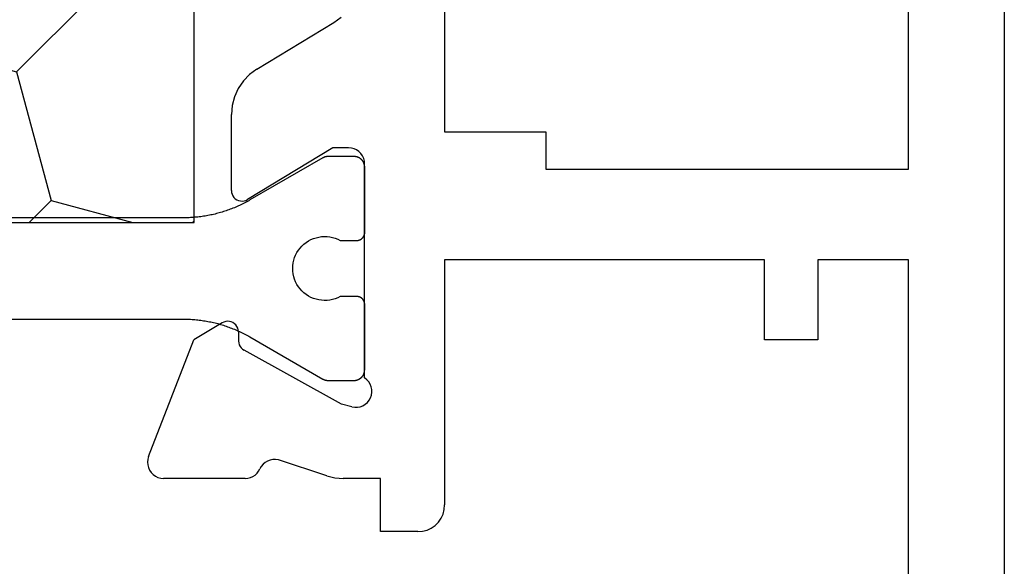
# Model space of a CAD drawing. Units: millimetres. Extents: x 0 to 7270, y -2931 to -50.
# Drawn here: x 6552 to 6570, y -652 to -642 of the extents above; entities that cross this region are included whole.
import ezdxf

# ---------------------------------------------------------------- set-up
doc = ezdxf.new("R2010")
doc.units = ezdxf.units.MM
doc.layers.add('CrossSectionsProfils', color=7, linetype='Continuous')

# ---------------------------------------------------------------- blocks, each defined once
blk = doc.blocks.new('10_27098_X', base_point=(106.18815, 1011.38444))
at = {"layer": 'CrossSectionsProfils', "color": 1}
for p, q in [((34.67475, 1038.58239), (34.67475, 1026.78585)), ((36.57475, 1026.78585), (36.57475, 1038.58239)), ((34.67104, 1026.64957), (34.6694, 1026.62235)), ((34.67237, 1026.6768), (34.67104, 1026.64957)), ((34.67342, 1026.70406), (34.67237, 1026.6768)), ((34.67416, 1026.73132), (34.67342, 1026.70406)), ((34.67461, 1026.75858), (34.67416, 1026.73132)), ((34.67475, 1026.78585), (34.67461, 1026.75858)), ((36.5749, 1026.75858), (36.57475, 1026.78585)), ((36.57475, 1026.78585), (36.57475, 1026.78585)), ((36.57535, 1026.73132), (36.5749, 1026.75858)), ((36.57609, 1026.70406), (36.57535, 1026.73132)), ((36.57713, 1026.6768), (36.57609, 1026.70406)), ((36.57847, 1026.64957), (36.57713, 1026.6768)), ((36.58011, 1026.62235), (36.57847, 1026.64957)), ((34.65678, 1026.48659), (34.65337, 1026.45954)), ((34.65989, 1026.51369), (34.65678, 1026.48659)), ((34.66272, 1026.54081), (34.65989, 1026.51369)), ((34.66524, 1026.56796), (34.66272, 1026.54081)), ((34.66747, 1026.59514), (34.66524, 1026.56796)), ((34.6694, 1026.62235), (34.66747, 1026.59514)), ((36.58204, 1026.59514), (36.58011, 1026.62235)), ((36.58427, 1026.56796), (36.58204, 1026.59514)), ((36.58679, 1026.54081), (36.58427, 1026.56796)), ((36.58961, 1026.51369), (36.58679, 1026.54081)), ((36.59273, 1026.48659), (36.58961, 1026.51369)), ((36.59614, 1026.45954), (36.59273, 1026.48659)), ((34.62672, 1026.29813), (34.62125, 1026.27141)), ((34.63189, 1026.3249), (34.62672, 1026.29813)), ((34.63677, 1026.35173), (34.63189, 1026.3249)), ((34.64136, 1026.37861), (34.63677, 1026.35173)), ((34.64566, 1026.40554), (34.64136, 1026.37861)), ((34.64966, 1026.43252), (34.64566, 1026.40554)), ((34.65337, 1026.45954), (34.64966, 1026.43252)), ((36.59985, 1026.43252), (36.59614, 1026.45954)), ((36.60385, 1026.40554), (36.59985, 1026.43252)), ((36.60815, 1026.37861), (36.60385, 1026.40554)), ((36.61273, 1026.35173), (36.60815, 1026.37861)), ((36.61762, 1026.3249), (36.61273, 1026.35173)), ((36.62279, 1026.29813), (36.61762, 1026.3249)), ((36.62826, 1026.27141), (36.62279, 1026.29813)), ((34.58237, 1026.1125), (34.57488, 1026.08628)), ((34.58957, 1026.13881), (34.58237, 1026.1125)), ((34.59648, 1026.16519), (34.58957, 1026.13881)), ((34.60311, 1026.19164), (34.59648, 1026.16519)), ((34.60945, 1026.21816), (34.60311, 1026.19164)), ((34.61549, 1026.24475), (34.60945, 1026.21816)), ((34.62125, 1026.27141), (34.61549, 1026.24475)), ((36.63401, 1026.24475), (36.62826, 1026.27141)), ((36.64006, 1026.21816), (36.63401, 1026.24475)), ((36.6464, 1026.19164), (36.64006, 1026.21816)), ((36.65302, 1026.16519), (36.6464, 1026.19164)), ((36.65994, 1026.13881), (36.65302, 1026.16519)), ((36.66714, 1026.1125), (36.65994, 1026.13881)), ((36.67463, 1026.08628), (36.66714, 1026.1125)), ((34.52399, 1025.9308), (34.51452, 1025.90523)), ((34.53317, 1025.95648), (34.52399, 1025.9308)), ((34.54208, 1025.98225), (34.53317, 1025.95648)), ((34.5507, 1026.00813), (34.54208, 1025.98225)), ((34.55905, 1026.03409), (34.5507, 1026.00813)), ((34.5671, 1026.06014), (34.55905, 1026.03409)), ((34.57488, 1026.08628), (34.5671, 1026.06014)), ((36.6824, 1026.06014), (36.67463, 1026.08628)), ((36.69046, 1026.03409), (36.6824, 1026.06014)), ((36.6988, 1026.00813), (36.69046, 1026.03409)), ((36.70743, 1025.98225), (36.6988, 1026.00813)), ((36.71634, 1025.95648), (36.70743, 1025.98225)), ((36.72552, 1025.9308), (36.71634, 1025.95648)), ((36.73499, 1025.90523), (36.72552, 1025.9308)), ((34.44052, 1025.72931), (34.42886, 1025.70466)), ((34.45191, 1025.75409), (34.44052, 1025.72931)), ((34.46303, 1025.77899), (34.45191, 1025.75409)), ((34.47388, 1025.80401), (34.46303, 1025.77899)), ((34.48445, 1025.82914), (34.47388, 1025.80401)), ((34.49475, 1025.8544), (34.48445, 1025.82914)), ((34.50477, 1025.87976), (34.49475, 1025.8544)), ((34.51452, 1025.90523), (34.50477, 1025.87976)), ((36.74473, 1025.87976), (36.73499, 1025.90523)), ((36.75476, 1025.8544), (36.74473, 1025.87976)), ((36.76506, 1025.82914), (36.75476, 1025.8544)), ((36.77563, 1025.80401), (36.76506, 1025.82914)), ((36.78648, 1025.77899), (36.77563, 1025.80401)), ((36.79759, 1025.75409), (36.78648, 1025.77899)), ((36.80898, 1025.72931), (36.79759, 1025.75409)), ((36.82064, 1025.70466), (36.80898, 1025.72931)), ((34.35332, 1025.55954), (34.33982, 1025.53585)), ((34.36657, 1025.58338), (34.35332, 1025.55954)), ((34.37956, 1025.60736), (34.36657, 1025.58338)), ((34.39228, 1025.63148), (34.37956, 1025.60736)), ((34.40474, 1025.65574), (34.39228, 1025.63148)), ((34.41694, 1025.68013), (34.40474, 1025.65574)), ((34.42886, 1025.70466), (34.41694, 1025.68013)), ((36.83257, 1025.68013), (36.82064, 1025.70466)), ((36.84477, 1025.65574), (36.83257, 1025.68013)), ((36.85723, 1025.63148), (36.84477, 1025.65574)), ((36.86995, 1025.60736), (36.85723, 1025.63148)), ((36.88294, 1025.58338), (36.86995, 1025.60736)), ((36.89618, 1025.55954), (36.88294, 1025.58338)), ((36.90969, 1025.53585), (36.89618, 1025.55954)), ((34.33982, 1025.53585), (33.55155, 1024.17053)), ((37.69796, 1024.17053), (36.90969, 1025.53585)), ((35.24188, 1024.59608), (35.28323, 1024.62744)), ((35.28323, 1024.62744), (35.32713, 1024.6551)), ((35.32713, 1024.6551), (35.37325, 1024.67887)), ((35.37325, 1024.67887), (35.42126, 1024.69856)), ((35.42126, 1024.69856), (35.47078, 1024.71403)), ((35.47078, 1024.71403), (35.52146, 1024.72516)), ((35.52146, 1024.72516), (35.57291, 1024.73188)), ((35.57291, 1024.73188), (35.62475, 1024.73412)), ((35.62475, 1024.73412), (35.67659, 1024.73188)), ((35.67659, 1024.73188), (35.72804, 1024.72516)), ((35.72804, 1024.72516), (35.77872, 1024.71403)), ((35.77872, 1024.71403), (35.82825, 1024.69856)), ((35.82825, 1024.69856), (35.87626, 1024.67887)), ((35.87626, 1024.67887), (35.92238, 1024.6551)), ((35.92238, 1024.6551), (35.96628, 1024.62744)), ((35.96628, 1024.62744), (36.00763, 1024.59608)), ((35.0835, 1024.39305), (35.1079, 1024.43885)), ((35.1079, 1024.43885), (35.13616, 1024.48236)), ((35.13616, 1024.48236), (35.16807, 1024.52328)), ((35.16807, 1024.52328), (35.2034, 1024.56128)), ((35.2034, 1024.56128), (35.24188, 1024.59608)), ((36.00763, 1024.59608), (36.04611, 1024.56128)), ((36.04611, 1024.56128), (36.08144, 1024.52328)), ((36.08144, 1024.52328), (36.11335, 1024.48236)), ((36.11335, 1024.48236), (36.14161, 1024.43885)), ((36.14161, 1024.43885), (36.16601, 1024.39305)), ((35.03518, 1024.24549), (35.04701, 1024.29601)), ((35.04701, 1024.29601), (35.06315, 1024.34532)), ((35.06315, 1024.34532), (35.0835, 1024.39305)), ((36.16601, 1024.39305), (36.18635, 1024.34532)), ((36.18635, 1024.34532), (36.2025, 1024.29601)), ((36.2025, 1024.29601), (36.21433, 1024.24549)), ((33.52477, 1024.07271), (33.52475, 1024.07053)), ((33.52475, 1024.07053), (33.52475, 1024.07053)), ((33.52475, 1024.07053), (33.52475, 1023.58412)), ((33.5248, 1024.0749), (33.52477, 1024.07271)), ((33.52486, 1024.07708), (33.5248, 1024.0749)), ((33.52494, 1024.07926), (33.52486, 1024.07708)), ((33.52505, 1024.08143), (33.52494, 1024.07926)), ((33.52518, 1024.08361), (33.52505, 1024.08143)), ((33.52534, 1024.08579), (33.52518, 1024.08361)), ((33.52551, 1024.08796), (33.52534, 1024.08579)), ((33.52572, 1024.09014), (33.52551, 1024.08796)), ((33.52594, 1024.09231), (33.52572, 1024.09014)), ((33.52619, 1024.09447), (33.52594, 1024.09231)), ((33.52646, 1024.09664), (33.52619, 1024.09447)), ((33.52676, 1024.0988), (33.52646, 1024.09664)), ((33.52708, 1024.10096), (33.52676, 1024.0988)), ((33.52743, 1024.10311), (33.52708, 1024.10096)), ((33.52779, 1024.10526), (33.52743, 1024.10311)), ((33.52818, 1024.10741), (33.52779, 1024.10526)), ((33.5286, 1024.10955), (33.52818, 1024.10741)), ((33.52903, 1024.11169), (33.5286, 1024.10955)), ((33.52949, 1024.11382), (33.52903, 1024.11169)), ((33.52998, 1024.11595), (33.52949, 1024.11382)), ((33.53049, 1024.11807), (33.52998, 1024.11595)), ((33.53102, 1024.12019), (33.53049, 1024.11807)), ((33.53157, 1024.1223), (33.53102, 1024.12019)), ((33.53214, 1024.1244), (33.53157, 1024.1223)), ((33.53274, 1024.1265), (33.53214, 1024.1244)), ((33.53337, 1024.12859), (33.53274, 1024.1265)), ((33.53401, 1024.13067), (33.53337, 1024.12859)), ((33.53468, 1024.13275), (33.53401, 1024.13067)), ((33.53537, 1024.13482), (33.53468, 1024.13275)), ((33.53608, 1024.13688), (33.53537, 1024.13482)), ((33.53682, 1024.13894), (33.53608, 1024.13688)), ((33.53757, 1024.14098), (33.53682, 1024.13894)), ((33.53835, 1024.14302), (33.53757, 1024.14098)), ((33.53915, 1024.14505), (33.53835, 1024.14302)), ((33.53998, 1024.14707), (33.53915, 1024.14505)), ((33.54082, 1024.14908), (33.53998, 1024.14707)), ((33.54169, 1024.15108), (33.54082, 1024.14908)), ((33.54258, 1024.15307), (33.54169, 1024.15108)), ((33.54349, 1024.15506), (33.54258, 1024.15307)), ((33.54443, 1024.15703), (33.54349, 1024.15506)), ((33.54538, 1024.15899), (33.54443, 1024.15703)), ((33.54635, 1024.16094), (33.54538, 1024.15899)), ((33.54735, 1024.16288), (33.54635, 1024.16094)), ((33.54837, 1024.16481), (33.54735, 1024.16288)), ((33.54941, 1024.16673), (33.54837, 1024.16481)), ((33.55047, 1024.16864), (33.54941, 1024.16673)), ((33.55155, 1024.17053), (33.55047, 1024.16864)), ((35.02481, 1024.14233), (35.02776, 1024.19413)), ((35.02634, 1024.09046), (35.02481, 1024.14233)), ((35.03235, 1024.03893), (35.02634, 1024.09046)), ((35.02776, 1024.19413), (35.03518, 1024.24549)), ((36.21433, 1024.24549), (36.22175, 1024.19413)), ((36.22316, 1024.09046), (36.21715, 1024.03893)), ((36.22175, 1024.19413), (36.2247, 1024.14233)), ((36.2247, 1024.14233), (36.22316, 1024.09046)), ((37.69904, 1024.16864), (37.69796, 1024.17053)), ((37.69796, 1024.17053), (37.69796, 1024.17053)), ((37.7001, 1024.16673), (37.69904, 1024.16864)), ((37.70114, 1024.16481), (37.7001, 1024.16673)), ((37.70216, 1024.16288), (37.70114, 1024.16481)), ((37.70315, 1024.16094), (37.70216, 1024.16288)), ((37.70413, 1024.15899), (37.70315, 1024.16094)), ((37.70508, 1024.15703), (37.70413, 1024.15899)), ((37.70602, 1024.15506), (37.70508, 1024.15703)), ((37.70693, 1024.15307), (37.70602, 1024.15506)), ((37.70782, 1024.15108), (37.70693, 1024.15307)), ((37.70868, 1024.14908), (37.70782, 1024.15108)), ((37.70953, 1024.14707), (37.70868, 1024.14908)), ((37.71035, 1024.14505), (37.70953, 1024.14707)), ((37.71116, 1024.14302), (37.71035, 1024.14505)), ((37.71194, 1024.14098), (37.71116, 1024.14302)), ((37.71269, 1024.13894), (37.71194, 1024.14098)), ((37.71343, 1024.13688), (37.71269, 1024.13894)), ((37.71414, 1024.13482), (37.71343, 1024.13688)), ((37.71483, 1024.13275), (37.71414, 1024.13482)), ((37.7155, 1024.13067), (37.71483, 1024.13275)), ((37.71614, 1024.12859), (37.7155, 1024.13067)), ((37.71676, 1024.1265), (37.71614, 1024.12859)), ((37.71736, 1024.1244), (37.71676, 1024.1265)), ((37.71794, 1024.1223), (37.71736, 1024.1244)), ((37.71849, 1024.12019), (37.71794, 1024.1223)), ((37.71902, 1024.11807), (37.71849, 1024.12019)), ((37.71953, 1024.11595), (37.71902, 1024.11807)), ((37.72001, 1024.11382), (37.71953, 1024.11595)), ((37.72047, 1024.11169), (37.72001, 1024.11382)), ((37.72091, 1024.10955), (37.72047, 1024.11169)), ((37.72132, 1024.10741), (37.72091, 1024.10955)), ((37.72172, 1024.10526), (37.72132, 1024.10741)), ((37.72208, 1024.10311), (37.72172, 1024.10526)), ((37.72243, 1024.10096), (37.72208, 1024.10311)), ((37.72275, 1024.0988), (37.72243, 1024.10096)), ((37.72304, 1024.09664), (37.72275, 1024.0988)), ((37.72332, 1024.09447), (37.72304, 1024.09664)), ((37.72357, 1024.09231), (37.72332, 1024.09447)), ((37.72379, 1024.09014), (37.72357, 1024.09231)), ((37.72399, 1024.08796), (37.72379, 1024.09014)), ((37.72417, 1024.08579), (37.72399, 1024.08796)), ((37.72433, 1024.08361), (37.72417, 1024.08579)), ((37.72446, 1024.08143), (37.72433, 1024.08361)), ((37.72456, 1024.07926), (37.72446, 1024.08143)), ((37.72465, 1024.07708), (37.72456, 1024.07926)), ((37.72471, 1024.0749), (37.72465, 1024.07708)), ((37.72474, 1024.07271), (37.72471, 1024.0749)), ((37.72475, 1024.07053), (37.72474, 1024.07271)), ((37.72475, 1023.58412), (37.72475, 1024.07053)), ((35.04279, 1023.9881), (35.03235, 1024.03893)), ((35.05759, 1023.93836), (35.04279, 1023.9881)), ((35.07662, 1023.89009), (35.05759, 1023.93836)), ((35.09975, 1023.84365), (35.07662, 1023.89009)), ((36.17289, 1023.89009), (36.14975, 1023.84365)), ((36.19192, 1023.93836), (36.17289, 1023.89009)), ((36.20671, 1023.9881), (36.19192, 1023.93836)), ((36.21715, 1024.03893), (36.20671, 1023.9881)), ((35.09975, 1023.53412), (35.09975, 1023.84365)), ((36.14975, 1023.84365), (36.14975, 1023.84365)), ((36.14975, 1023.84365), (36.14975, 1023.53412)), ((33.52475, 1023.58412), (33.52486, 1023.57758)), ((33.52486, 1023.57758), (33.52518, 1023.57104)), ((33.52518, 1023.57104), (33.52572, 1023.56452)), ((33.52572, 1023.56452), (33.52646, 1023.55802)), ((33.52646, 1023.55802), (33.52743, 1023.55154)), ((33.52743, 1023.55154), (33.5286, 1023.5451)), ((33.5286, 1023.5451), (33.52998, 1023.53871)), ((33.52998, 1023.53871), (33.53157, 1023.53236)), ((33.53157, 1023.53236), (33.53337, 1023.52606)), ((33.53337, 1023.52606), (33.53537, 1023.51983)), ((33.53537, 1023.51983), (33.53757, 1023.51367)), ((33.53757, 1023.51367), (33.53998, 1023.50759)), ((35.09687, 1023.50486), (35.09775, 1023.50969)), ((35.09775, 1023.50969), (35.09847, 1023.51454)), ((35.09847, 1023.51454), (35.09903, 1023.51942)), ((35.09903, 1023.51942), (35.09943, 1023.52431)), ((35.09943, 1023.52431), (35.09967, 1023.52921)), ((35.09967, 1023.52921), (35.09975, 1023.53412)), ((35.09975, 1023.53412), (35.09975, 1023.53412)), ((36.14975, 1023.53412), (36.14983, 1023.52921)), ((36.14983, 1023.52921), (36.15008, 1023.52431)), ((36.15008, 1023.52431), (36.15048, 1023.51942)), ((36.15048, 1023.51942), (36.15104, 1023.51454)), ((36.15104, 1023.51454), (36.15176, 1023.50969)), ((36.15176, 1023.50969), (36.15264, 1023.50486)), ((37.70953, 1023.50759), (37.71194, 1023.51367)), ((37.71194, 1023.51367), (37.71414, 1023.51983)), ((37.71414, 1023.51983), (37.71614, 1023.52606)), ((37.71614, 1023.52606), (37.71794, 1023.53236)), ((37.71794, 1023.53236), (37.71953, 1023.53871)), ((37.71953, 1023.53871), (37.72091, 1023.5451)), ((37.72091, 1023.5451), (37.72208, 1023.55154)), ((37.72208, 1023.55154), (37.72304, 1023.55802)), ((37.72304, 1023.55802), (37.72379, 1023.56452)), ((37.72379, 1023.56452), (37.72433, 1023.57104)), ((37.72433, 1023.57104), (37.72465, 1023.57758)), ((37.72465, 1023.57758), (37.72475, 1023.58412)), ((37.72475, 1023.58412), (37.72475, 1023.58412)), ((33.53998, 1023.50759), (33.54258, 1023.50158)), ((33.54258, 1023.50158), (33.54538, 1023.49566)), ((33.54538, 1023.49566), (33.54837, 1023.48984)), ((33.54837, 1023.48984), (33.55155, 1023.48412)), ((33.55155, 1023.48412), (33.55491, 1023.47851)), ((33.55491, 1023.47851), (33.55846, 1023.47301)), ((33.55846, 1023.47301), (33.56218, 1023.46763)), ((33.56218, 1023.46763), (33.56608, 1023.46237)), ((33.56608, 1023.46237), (33.57015, 1023.45724)), ((33.57015, 1023.45724), (33.57439, 1023.45225)), ((33.57439, 1023.45225), (33.57878, 1023.4474)), ((33.57878, 1023.4474), (33.58333, 1023.4427)), ((33.58333, 1023.4427), (33.58804, 1023.43815)), ((33.58804, 1023.43815), (33.59288, 1023.43375)), ((33.59288, 1023.43375), (33.59788, 1023.42952)), ((33.59788, 1023.42952), (33.603, 1023.42545)), ((33.603, 1023.42545), (33.60826, 1023.42155)), ((33.60826, 1023.42155), (33.61364, 1023.41783)), ((33.61364, 1023.41783), (33.61914, 1023.41428)), ((33.61914, 1023.41428), (33.62475, 1023.41092)), ((33.62475, 1023.41092), (33.63047, 1023.40774)), ((33.63047, 1023.40774), (33.6363, 1023.40475)), ((33.6363, 1023.40475), (33.64221, 1023.40195)), ((33.64221, 1023.40195), (33.64822, 1023.39935)), ((33.64822, 1023.39935), (33.6543, 1023.39694)), ((33.6543, 1023.39694), (33.66047, 1023.39474)), ((33.66047, 1023.39474), (33.6667, 1023.39273)), ((33.6667, 1023.39273), (33.67299, 1023.39094)), ((33.67299, 1023.39094), (33.67934, 1023.38935)), ((33.67934, 1023.38935), (33.68574, 1023.38796)), ((33.68574, 1023.38796), (33.69217, 1023.38679)), ((33.69217, 1023.38679), (33.69865, 1023.38583)), ((33.69865, 1023.38583), (33.70515, 1023.38508)), ((33.70515, 1023.38508), (33.71167, 1023.38455)), ((34.94975, 1023.38412), (34.95466, 1023.3842)), ((34.95466, 1023.3842), (34.95956, 1023.38444)), ((34.95956, 1023.38444), (34.96446, 1023.38484)), ((34.96446, 1023.38484), (34.96933, 1023.38541)), ((34.96933, 1023.38541), (34.97419, 1023.38613)), ((34.97419, 1023.38613), (34.97902, 1023.387)), ((34.97902, 1023.387), (34.98382, 1023.38804)), ((34.98382, 1023.38804), (34.98858, 1023.38923)), ((34.98858, 1023.38923), (34.9933, 1023.39058)), ((34.9933, 1023.39058), (34.99797, 1023.39208)), ((34.99797, 1023.39208), (35.00259, 1023.39374)), ((35.00259, 1023.39374), (35.00716, 1023.39554)), ((35.00716, 1023.39554), (35.01166, 1023.39749)), ((35.01166, 1023.39749), (35.0161, 1023.39959)), ((35.0161, 1023.39959), (35.02046, 1023.40183)), ((35.02046, 1023.40183), (35.02475, 1023.40422)), ((35.02475, 1023.40422), (35.02896, 1023.40674)), ((35.02896, 1023.40674), (35.03309, 1023.4094)), ((35.03309, 1023.4094), (35.03713, 1023.41219)), ((35.03713, 1023.41219), (35.04107, 1023.41512)), ((35.04107, 1023.41512), (35.04491, 1023.41817)), ((35.04491, 1023.41817), (35.04866, 1023.42135)), ((35.04866, 1023.42135), (35.05229, 1023.42464)), ((35.05229, 1023.42464), (35.05582, 1023.42806)), ((35.05582, 1023.42806), (35.05923, 1023.43158)), ((35.05923, 1023.43158), (35.06253, 1023.43522)), ((35.06253, 1023.43522), (35.06571, 1023.43896)), ((35.06571, 1023.43896), (35.06876, 1023.44281)), ((35.06876, 1023.44281), (35.07168, 1023.44675)), ((35.07168, 1023.44675), (35.07447, 1023.45079)), ((35.07447, 1023.45079), (35.07713, 1023.45491)), ((35.07713, 1023.45491), (35.07966, 1023.45912)), ((35.07966, 1023.45912), (35.08204, 1023.46341)), ((35.08204, 1023.46341), (35.08428, 1023.46778)), ((35.08428, 1023.46778), (35.08638, 1023.47222)), ((35.08638, 1023.47222), (35.08834, 1023.47672)), ((35.08834, 1023.47672), (35.09014, 1023.48128)), ((35.09014, 1023.48128), (35.09179, 1023.48591)), ((35.09179, 1023.48591), (35.09329, 1023.49058)), ((35.09329, 1023.49058), (35.09464, 1023.4953)), ((35.09464, 1023.4953), (35.09584, 1023.50006)), ((35.09584, 1023.50006), (35.09687, 1023.50486)), ((36.15264, 1023.50486), (36.15367, 1023.50006)), ((36.15367, 1023.50006), (36.15486, 1023.4953)), ((36.15486, 1023.4953), (36.15621, 1023.49058)), ((36.15621, 1023.49058), (36.15771, 1023.48591)), ((36.15771, 1023.48591), (36.15937, 1023.48128)), ((36.15937, 1023.48128), (36.16117, 1023.47672)), ((36.16117, 1023.47672), (36.16312, 1023.47222)), ((36.16312, 1023.47222), (36.16522, 1023.46778)), ((36.16522, 1023.46778), (36.16747, 1023.46341)), ((36.16747, 1023.46341), (36.16985, 1023.45912)), ((36.16985, 1023.45912), (36.17237, 1023.45491)), ((36.17237, 1023.45491), (36.17503, 1023.45079)), ((36.17503, 1023.45079), (36.17783, 1023.44675)), ((36.17783, 1023.44675), (36.18075, 1023.44281)), ((36.18075, 1023.44281), (36.1838, 1023.43896)), ((36.1838, 1023.43896), (36.18698, 1023.43522)), ((36.18698, 1023.43522), (36.19027, 1023.43158)), ((36.19027, 1023.43158), (36.19369, 1023.42806)), ((36.19369, 1023.42806), (36.19722, 1023.42464)), ((36.19722, 1023.42464), (36.20085, 1023.42135)), ((36.20085, 1023.42135), (36.20459, 1023.41817)), ((36.20459, 1023.41817), (36.20844, 1023.41512)), ((36.20844, 1023.41512), (36.21238, 1023.41219)), ((36.21238, 1023.41219), (36.21642, 1023.4094)), ((36.21642, 1023.4094), (36.22054, 1023.40674)), ((36.22054, 1023.40674), (36.22475, 1023.40422)), ((36.22475, 1023.40422), (36.22904, 1023.40183)), ((36.22904, 1023.40183), (36.23341, 1023.39959)), ((36.23341, 1023.39959), (36.23785, 1023.39749)), ((36.23785, 1023.39749), (36.24235, 1023.39554)), ((36.24235, 1023.39554), (36.24692, 1023.39374)), ((36.24692, 1023.39374), (36.25154, 1023.39208)), ((36.25154, 1023.39208), (36.25621, 1023.39058)), ((36.25621, 1023.39058), (36.26093, 1023.38923)), ((36.26093, 1023.38923), (36.26569, 1023.38804)), ((36.26569, 1023.38804), (36.27049, 1023.387)), ((36.27049, 1023.387), (36.27532, 1023.38613)), ((36.27532, 1023.38613), (36.28017, 1023.38541)), ((36.28017, 1023.38541), (36.28505, 1023.38484)), ((36.28505, 1023.38484), (36.28994, 1023.38444)), ((36.28994, 1023.38444), (36.29485, 1023.3842)), ((36.29485, 1023.3842), (36.29975, 1023.38412)), ((36.29975, 1023.38412), (36.29975, 1023.38412)), ((37.52475, 1023.38412), (37.5313, 1023.38423)), ((37.5313, 1023.38423), (37.53783, 1023.38455)), ((37.53783, 1023.38455), (37.54436, 1023.38508)), ((37.54436, 1023.38508), (37.55086, 1023.38583)), ((37.55086, 1023.38583), (37.55733, 1023.38679)), ((37.55733, 1023.38679), (37.56377, 1023.38796)), ((37.56377, 1023.38796), (37.57017, 1023.38935)), ((37.57017, 1023.38935), (37.57652, 1023.39094)), ((37.57652, 1023.39094), (37.58281, 1023.39273)), ((37.58281, 1023.39273), (37.58904, 1023.39474)), ((37.58904, 1023.39474), (37.5952, 1023.39694)), ((37.5952, 1023.39694), (37.60129, 1023.39935)), ((37.60129, 1023.39935), (37.6073, 1023.40195)), ((37.6073, 1023.40195), (37.61321, 1023.40475)), ((37.61321, 1023.40475), (37.61903, 1023.40774)), ((37.61903, 1023.40774), (37.62475, 1023.41092)), ((37.62475, 1023.41092), (37.63037, 1023.41428)), ((37.63037, 1023.41428), (37.63587, 1023.41783)), ((37.63587, 1023.41783), (37.64125, 1023.42155)), ((37.64125, 1023.42155), (37.64651, 1023.42545)), ((37.64651, 1023.42545), (37.65163, 1023.42952)), ((37.65163, 1023.42952), (37.65662, 1023.43375)), ((37.65662, 1023.43375), (37.66147, 1023.43815)), ((37.66147, 1023.43815), (37.66618, 1023.4427)), ((37.66618, 1023.4427), (37.67073, 1023.4474)), ((37.67073, 1023.4474), (37.67512, 1023.45225)), ((37.67512, 1023.45225), (37.67936, 1023.45724)), ((37.67936, 1023.45724), (37.68342, 1023.46237)), ((37.68342, 1023.46237), (37.68732, 1023.46763)), ((37.68732, 1023.46763), (37.69105, 1023.47301)), ((37.69105, 1023.47301), (37.69459, 1023.47851)), ((37.69459, 1023.47851), (37.69796, 1023.48412)), ((37.69796, 1023.48412), (37.70114, 1023.48984)), ((37.70114, 1023.48984), (37.70413, 1023.49566)), ((37.70413, 1023.49566), (37.70693, 1023.50158)), ((37.70693, 1023.50158), (37.70953, 1023.50759))]:
    blk.add_line(p, q, dxfattribs=at)
at = {"layer": 'CrossSectionsProfils'}
for p, q in [((31.79753, 1027.3902), (31.75982, 1027.35314)), ((31.84115, 1027.42006), (31.79753, 1027.3902)), ((31.88934, 1027.44181), (31.84115, 1027.42006)), ((31.9406, 1027.45475), (31.88934, 1027.44181)), ((31.99333, 1027.4585), (31.9406, 1027.45475)), ((32.0459, 1027.45294), (31.99333, 1027.4585)), ((32.09668, 1027.43823), (32.0459, 1027.45294)), ((32.09668, 1027.43823), (34.28343, 1026.58964)), ((31.69281, 1027.21121), (31.68815, 1027.15855)), ((31.70664, 1027.26223), (31.69281, 1027.21121)), ((31.72921, 1027.31004), (31.70664, 1027.26223)), ((31.75982, 1027.35314), (31.72921, 1027.31004)), ((31.68815, 1025.62326), (31.68815, 1027.15855)), ((34.6049, 1026.05527), (34.28343, 1026.58964)), ((34.6202, 1026.02394), (34.6049, 1026.05527)), ((34.62982, 1025.99043), (34.6202, 1026.02394)), ((34.62266, 1025.88715), (34.63107, 1025.92098)), ((34.63349, 1025.95576), (34.62982, 1025.99043)), ((34.63107, 1025.92098), (34.63349, 1025.95576)), ((34.19394, 1025.73576), (34.16262, 1025.72046)), ((34.22745, 1025.74539), (34.19394, 1025.73576)), ((34.26212, 1025.74905), (34.22745, 1025.74539)), ((34.43712, 1025.7522), (34.26212, 1025.74905)), ((34.43712, 1025.7522), (34.47179, 1025.75586)), ((34.47179, 1025.75586), (34.50529, 1025.76549)), ((34.50529, 1025.76549), (34.53662, 1025.78079)), ((34.53662, 1025.78079), (34.56481, 1025.80129)), ((34.56481, 1025.80129), (34.58901, 1025.82639)), ((34.58901, 1025.82639), (34.60849, 1025.8553)), ((34.60849, 1025.8553), (34.62266, 1025.88715)), ((36.89932, 1025.75033), (36.89068, 1025.71616)), ((36.91381, 1025.78245), (36.89932, 1025.75033)), ((36.93372, 1025.81153), (36.91381, 1025.78245)), ((36.95843, 1025.83667), (36.93372, 1025.81153)), ((36.98716, 1025.85707), (36.95843, 1025.83667)), ((37.01903, 1025.87212), (36.98716, 1025.85707)), ((37.05305, 1025.88134), (37.01903, 1025.87212)), ((37.08815, 1025.88444), (37.05305, 1025.88134)), ((37.08815, 1025.88444), (38.51117, 1025.88444)), ((38.68106, 1025.86991), (38.51117, 1025.88444)), ((38.84601, 1025.82672), (38.68106, 1025.86991)), ((39.00122, 1025.75613), (38.84601, 1025.82672)), ((39.14219, 1025.66021), (39.00122, 1025.75613)), ((31.68815, 1025.62326), (31.69218, 1025.57424)), ((31.69218, 1025.57424), (31.70417, 1025.52655)), ((33.07781, 1023.81627), (34.09074, 1025.64595)), ((34.11022, 1025.67486), (34.09074, 1025.64595)), ((34.13443, 1025.69995), (34.11022, 1025.67486)), ((34.16262, 1025.72046), (34.13443, 1025.69995)), ((36.89068, 1025.71616), (36.88818, 1025.68101)), ((36.88818, 1025.68101), (36.89189, 1025.64596)), ((36.89189, 1025.64596), (36.90169, 1025.61211)), ((36.90169, 1025.61211), (36.91728, 1025.5805)), ((37.88815, 1023.98444), (36.91728, 1025.5805)), ((39.26481, 1025.54173), (39.14219, 1025.66021)), ((39.36552, 1025.40414), (39.26481, 1025.54173)), ((31.70417, 1025.52655), (31.72378, 1025.48145)), ((31.72378, 1025.48145), (31.7505, 1025.44017)), ((31.7505, 1025.44017), (31.78361, 1025.4038)), ((31.78361, 1025.4038), (31.82221, 1025.37333)), ((31.82221, 1025.37333), (31.86527, 1025.34958)), ((39.36552, 1025.40414), (40.24109, 1023.96475)), ((31.91082, 1025.32416), (31.86527, 1025.34958)), ((31.95127, 1025.29124), (31.91082, 1025.32416)), ((31.98541, 1025.25181), (31.95127, 1025.29124)), ((32.0122, 1025.20706), (31.98541, 1025.25181)), ((32.03084, 1025.15835), (32.0122, 1025.20706)), ((31.73738, 1024.09495), (32.03352, 1025.00348)), ((32.04076, 1025.10714), (32.03084, 1025.15835)), ((32.03352, 1025.00348), (32.04166, 1025.05499)), ((32.04166, 1025.05499), (32.04076, 1025.10714)), ((31.73738, 1024.09495), (31.71595, 1024.01917)), ((31.70054, 1023.94194), (31.69125, 1023.86374)), ((31.71595, 1024.01917), (31.70054, 1023.94194)), ((37.88815, 1023.68444), (37.88815, 1023.98444)), ((40.24109, 1023.96475), (40.3418, 1023.82716)), ((31.69125, 1023.86374), (31.68815, 1023.78505)), ((31.68815, 1023.08444), (31.68815, 1023.78505)), ((33.02953, 1023.62218), (33.07781, 1023.81627)), ((33.02953, 1023.62218), (33.02136, 1023.57036)), ((33.02136, 1023.57036), (33.02235, 1023.5179)), ((33.02235, 1023.5179), (33.03247, 1023.46642)), ((37.81796, 1023.49161), (37.84796, 1023.53444)), ((37.84796, 1023.53444), (37.87006, 1023.58184)), ((37.87006, 1023.58184), (37.88359, 1023.63235)), ((37.88359, 1023.63235), (37.88815, 1023.68444)), ((33.03247, 1023.46642), (33.05139, 1023.41749)), ((33.05139, 1023.41749), (33.07856, 1023.3726)), ((33.07856, 1023.3726), (33.11312, 1023.33313)), ((33.11312, 1023.33313), (33.15404, 1023.30029)), ((33.49908, 1023.30859), (33.53836, 1023.34336)), ((33.53836, 1023.34336), (33.57099, 1023.38444)), ((33.57099, 1023.38444), (37.58815, 1023.38444)), ((33.72475, 1023.38455), (33.71821, 1023.38487)), ((33.73129, 1023.38444), (33.72475, 1023.38455)), ((34.95629, 1023.38444), (33.73129, 1023.38444)), ((34.9612, 1023.38452), (34.95629, 1023.38444)), ((34.95629, 1023.38444), (34.95629, 1023.38444)), ((34.9661, 1023.38476), (34.9612, 1023.38452)), ((36.28186, 1023.38645), (36.27703, 1023.38732)), ((36.28671, 1023.38573), (36.28186, 1023.38645)), ((36.29159, 1023.38516), (36.28671, 1023.38573)), ((36.29648, 1023.38476), (36.29159, 1023.38516)), ((36.30138, 1023.38452), (36.29648, 1023.38476)), ((36.30629, 1023.38444), (36.30138, 1023.38452)), ((37.53129, 1023.38444), (36.30629, 1023.38444)), ((37.53784, 1023.38455), (37.53129, 1023.38444)), ((37.53129, 1023.38444), (37.53129, 1023.38444)), ((37.54437, 1023.38487), (37.53784, 1023.38455)), ((37.58815, 1023.38444), (37.64025, 1023.389)), ((37.64025, 1023.389), (37.69076, 1023.40253)), ((37.69076, 1023.40253), (37.73815, 1023.42463)), ((37.73815, 1023.42463), (37.78099, 1023.45463)), ((37.78099, 1023.45463), (37.81796, 1023.49161)), ((33.15404, 1023.30029), (33.20005, 1023.27508)), ((33.20005, 1023.27508), (33.24975, 1023.25826)), ((33.24975, 1023.25826), (33.30162, 1023.25037)), ((33.30162, 1023.25037), (33.35407, 1023.25163)), ((33.35407, 1023.25163), (33.4055, 1023.26201)), ((33.4055, 1023.26201), (33.45433, 1023.28119)), ((33.45433, 1023.28119), (33.49908, 1023.30859)), ((30.68815, 1023.08444), (31.68815, 1023.08444)), ((30.68815, 1022.38444), (30.68815, 1023.08444)), ((30.68815, 1022.38444), (30.69575, 1022.29762)), ((30.69575, 1022.29762), (30.7183, 1022.21343)), ((30.7183, 1022.21343), (30.75514, 1022.13444)), ((30.75514, 1022.13444), (30.80513, 1022.06305)), ((30.80513, 1022.06305), (30.86676, 1022.00142)), ((30.86676, 1022.00142), (30.93815, 1021.95143)), ((30.93815, 1021.95143), (31.01714, 1021.9146)), ((31.01714, 1021.9146), (31.10133, 1021.89204)), ((31.10133, 1021.89204), (31.18815, 1021.88444)), ((35.78815, 1021.88444), (31.18815, 1021.88444)), ((35.78815, 1015.88444), (35.78815, 1021.88444)), ((42.58815, 1021.88444), (38.18815, 1021.88444)), ((38.18815, 1021.88444), (38.18815, 1019.98444)), ((38.18815, 1019.98444), (37.48815, 1019.98444)), ((37.48815, 1019.98444), (37.48815, 1013.18444)), ((34.28815, 1014.88444), (34.28815, 1015.88444)), ((34.28815, 1015.88444), (35.78815, 1015.88444)), ((35.78815, 1014.88444), (34.28815, 1014.88444)), ((35.78815, 1013.18444), (35.78815, 1014.88444)), ((19.18815, 1013.18444), (35.78815, 1013.18444)), ((37.48815, 1013.18444), (66.68815, 1013.18444)), ((105.68815, 1011.38444), (8.68815, 1011.38444))]:
    blk.add_line(p, q, dxfattribs=at)
blk = doc.blocks.new('208_0609_X', base_point=(2329.286, 4690.014))
at = {"layer": 'CrossSectionsProfils', "color": 1}
for p, q in [((2342.286, 4690.014), (2329.286, 4690.014)), ((2329.286, 4690.014), (2329.286, 4681.214)), ((2329.286, 4689.982), (2329.318, 4690.014)), ((2331.968, 4689.602), (2330.432, 4690.014)), ((2331.968, 4689.602), (2332.38, 4690.014)), ((2336.798, 4688.308), (2336.341, 4690.014)), ((2340.98, 4689.429), (2340.824, 4690.014)), ((2342.286, 4681.214), (2342.286, 4690.014)), ((2332.615, 4687.187), (2331.968, 4689.602)), ((2339.213, 4687.661), (2340.98, 4689.429)), ((2342.286, 4689.079), (2340.98, 4689.429)), ((2335.03, 4686.54), (2336.798, 4688.308)), ((2339.213, 4687.661), (2336.798, 4688.308)), ((2339.86, 4685.246), (2339.213, 4687.661)), ((2330.848, 4685.42), (2332.615, 4687.187)), ((2335.03, 4686.54), (2332.615, 4687.187)), ((2335.677, 4684.125), (2335.03, 4686.54)), ((2330.848, 4685.42), (2329.286, 4685.838)), ((2331.495, 4683.005), (2330.848, 4685.42)), ((2338.092, 4683.478), (2339.86, 4685.246)), ((2342.275, 4684.599), (2339.86, 4685.246)), ((2342.275, 4684.599), (2342.286, 4684.611)), ((2342.286, 4684.555), (2342.275, 4684.599)), ((2333.909, 4682.358), (2335.677, 4684.125)), ((2338.092, 4683.478), (2335.677, 4684.125)), ((2338.699, 4681.214), (2338.092, 4683.478)), ((2329.727, 4681.237), (2331.495, 4683.005)), ((2333.909, 4682.358), (2331.495, 4683.005)), ((2334.216, 4681.214), (2333.909, 4682.358)), ((2341.951, 4681.214), (2342.286, 4681.549)), ((2329.727, 4681.237), (2329.286, 4681.355)), ((2329.286, 4681.214), (2342.286, 4681.214)), ((2329.733, 4681.214), (2329.727, 4681.237))]:
    blk.add_line(p, q, dxfattribs=at)
blk = doc.blocks.new('CS_4VERT1', base_point=(0, -520))
at = {"layer": 'CrossSectionsProfils'}
for name, p, rotation in [('10_27098_X', (0, -576.2), 90.00000000000001), ('208_0609_X', (-15.2, -645.9), 180)]:
    blk.add_blockref(name, p, dxfattribs=dict(at, rotation=rotation))

msp = doc.modelspace()

# ---------------------------------------------------------------- block references
msp.add_blockref('CS_4VERT1', (6570, -520))
at = {"layer": 'CrossSectionsProfils'}
for name, p, rotation in [('10_27098_X', (6570, -576.2), 90.00000000000001), ('208_0609_X', (6554.8, -645.9), 180)]:
    msp.add_blockref(name, p, dxfattribs=dict(at, rotation=rotation))

doc.saveas('drawing.dxf')
